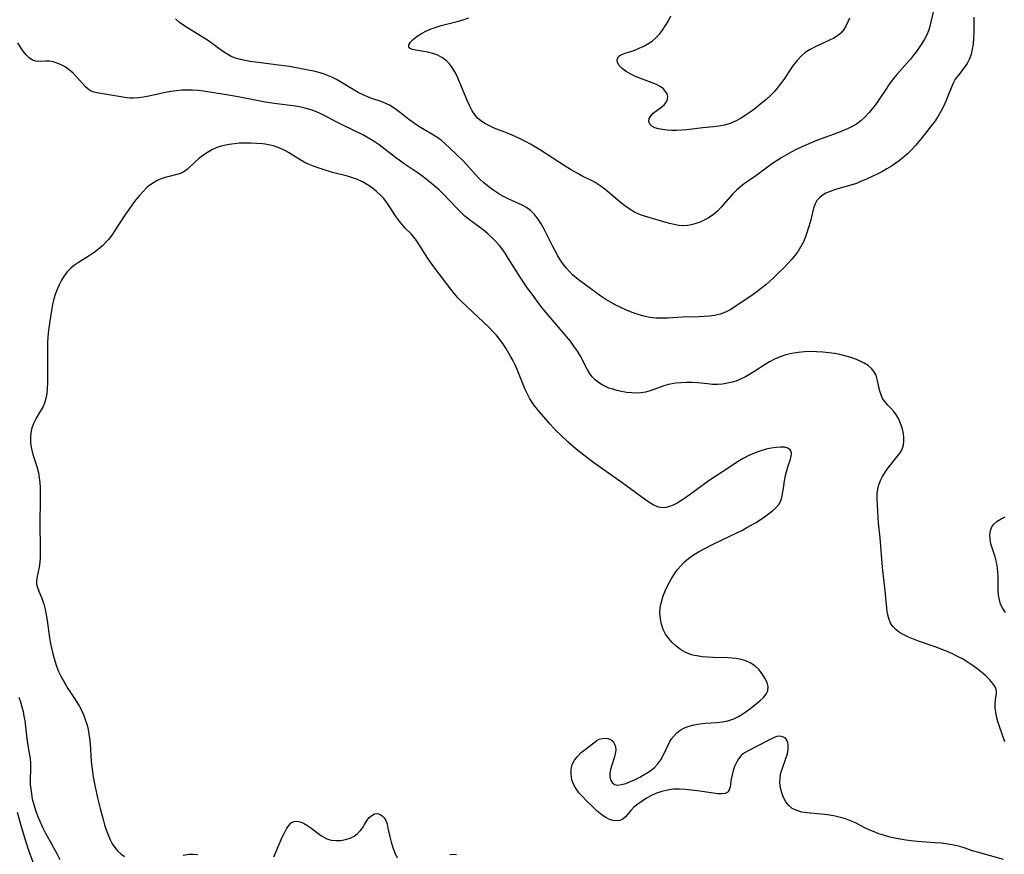
# Model space of a CAD drawing. Extents: x 1556494 to 1564696, y 2813817 to 2822019.
# Drawn here: x 1558493 to 1558799, y 2816071 to 2816330 of the extents above; entities that cross this region are included whole.
import ezdxf

# ---------------------------------------------------------------- set-up
doc = ezdxf.new("R2010")
doc.units = 0

msp = doc.modelspace()

# ---------------------------------------------------------------- linework, layer by layer
at = {"layer": 'WIL_030_Contours', "color": 0}
for points in [[(1558777.63, 2816334.95, 176), (1558776.43, 2816329.73, 176), (1558776.09, 2816328.34, 176), (1558775.7, 2816327, 176), (1558775.2, 2816325.72, 176), (1558774.46, 2816324.34, 176), (1558773.59, 2816322.99, 176), (1558771.91, 2816320.57, 176), (1558771.01, 2816319.36, 176), (1558770.06, 2816318.17, 176), (1558769.03, 2816316.98, 176), (1558765.84, 2816313.42, 176), (1558764.82, 2816312.19, 176), (1558763.68, 2816310.65, 176), (1558762.59, 2816309.06, 176), (1558760.48, 2816305.85, 176), (1558759.39, 2816304.27, 176), (1558758.31, 2816302.84, 176), (1558757.17, 2816301.47, 176), (1558755.96, 2816300.19, 176), (1558754.67, 2816299.02, 176), (1558753.29, 2816297.97, 176), (1558751.92, 2816297.16, 176), (1558750.47, 2816296.45, 176), (1558748.97, 2816295.81, 176), (1558747.43, 2816295.22, 176), (1558741.14, 2816292.91, 176), (1558737.73, 2816291.52, 176), (1558736.06, 2816290.77, 176), (1558734.51, 2816290.02, 176), (1558733, 2816289.23, 176), (1558731.5, 2816288.41, 176), (1558730.03, 2816287.54, 176), (1558728.6, 2816286.64, 176), (1558727.19, 2816285.7, 176), (1558721.99, 2816281.86, 176), (1558718.34, 2816279.34, 176), (1558717.32, 2816278.58, 176), (1558715.98, 2816277.42, 176), (1558714.73, 2816276.13, 176), (1558711.19, 2816272.07, 176), (1558709.99, 2816270.84, 176), (1558708.65, 2816269.73, 176), (1558707.19, 2816268.76, 176), (1558705.92, 2816268.07, 176), (1558704.6, 2816267.48, 176), (1558703.25, 2816266.99, 176), (1558701.97, 2816266.64, 176), (1558700.67, 2816266.42, 176), (1558699.37, 2816266.34, 176), (1558697.95, 2816266.44, 176), (1558696.52, 2816266.71, 176), (1558695.09, 2816267.07, 176), (1558687.27, 2816269.32, 176), (1558686.39, 2816269.61, 176), (1558685.52, 2816269.94, 176), (1558684.16, 2816270.6, 176), (1558682.84, 2816271.39, 176), (1558681.55, 2816272.28, 176), (1558680.29, 2816273.24, 176), (1558679.05, 2816274.25, 176), (1558674.98, 2816277.67, 176), (1558673.53, 2816278.77, 176), (1558672.02, 2816279.75, 176), (1558670.88, 2816280.37, 176), (1558668.18, 2816281.69, 176), (1558666.87, 2816282.37, 176), (1558664.25, 2816283.86, 176), (1558662.6, 2816284.88, 176), (1558654.91, 2816289.82, 176), (1558651.82, 2816291.67, 176), (1558650.25, 2816292.54, 176), (1558648.66, 2816293.35, 176), (1558647.05, 2816294.12, 176), (1558645.44, 2816294.83, 176), (1558643.82, 2816295.49, 176), (1558640.59, 2816296.72, 176), (1558639.05, 2816297.37, 176), (1558637.6, 2816298.12, 176), (1558636.26, 2816299.03, 176), (1558635.4, 2816299.83, 176), (1558634.62, 2816300.74, 176), (1558633.72, 2816302.07, 176), (1558632.93, 2816303.51, 176), (1558632.22, 2816305.04, 176), (1558629.65, 2816311.35, 176), (1558628.98, 2816312.83, 176), (1558628.26, 2816314.25, 176), (1558627.47, 2816315.57, 176), (1558626.67, 2816316.66, 176), (1558625.76, 2816317.62, 176), (1558624.45, 2816318.6, 176), (1558622.99, 2816319.35, 176), (1558621.44, 2816319.91, 176), (1558619.86, 2816320.32, 176), (1558616.12, 2816320.93, 176), (1558615.11, 2816321.17, 176), (1558614.36, 2816321.5, 176), (1558613.96, 2816321.94, 176), (1558614.02, 2816322.62, 176), (1558614.55, 2816323.44, 176), (1558615.43, 2816324.34, 176), (1558616.59, 2816325.26, 176), (1558617.96, 2816326.16, 176), (1558619.51, 2816326.98, 176), (1558620.96, 2816327.58, 176), (1558622.49, 2816328.11, 176), (1558624.09, 2816328.58, 176), (1558629, 2816329.87, 176), (1558630.88, 2816330.4, 176), (1558632.7, 2816330.97, 176)], [(1558789.77, 2816331.22, 178), (1558789.76, 2816326.44, 178), (1558789.69, 2816324.67, 178), (1558789.54, 2816322.93, 178), (1558789.29, 2816321.24, 178), (1558788.92, 2816319.62, 178), (1558788.37, 2816318.1, 178), (1558787.7, 2816316.81, 178), (1558786.91, 2816315.62, 178), (1558786.05, 2816314.48, 178), (1558784.58, 2816312.66, 178), (1558784.03, 2816311.88, 178), (1558783.37, 2816310.69, 178), (1558782.8, 2816309.4, 178), (1558781.73, 2816306.63, 178), (1558781.08, 2816305.04, 178), (1558780.35, 2816303.46, 178), (1558779.56, 2816301.9, 178), (1558778.69, 2816300.39, 178), (1558777.74, 2816298.96, 178), (1558776.65, 2816297.56, 178), (1558773.71, 2816293.8, 178), (1558772.68, 2816292.53, 178), (1558771.61, 2816291.27, 178), (1558770.49, 2816290.05, 178), (1558769.16, 2816288.74, 178), (1558767.74, 2816287.5, 178), (1558766.65, 2816286.64, 178), (1558765.51, 2816285.81, 178), (1558764.15, 2816284.91, 178), (1558762.76, 2816284.06, 178), (1558761.34, 2816283.25, 178), (1558759.89, 2816282.48, 178), (1558758.17, 2816281.63, 178), (1558756.43, 2816280.83, 178), (1558754.68, 2816280.09, 178), (1558752.92, 2816279.42, 178), (1558751.15, 2816278.82, 178), (1558746.48, 2816277.49, 178), (1558745.08, 2816277.02, 178), (1558743.79, 2816276.47, 178), (1558742.63, 2816275.79, 178), (1558741.74, 2816275.03, 178), (1558740.99, 2816274.15, 178), (1558740.41, 2816273.15, 178), (1558739.91, 2816271.8, 178), (1558738.97, 2816267.78, 178), (1558738.29, 2816265.45, 178), (1558737.86, 2816264.16, 178), (1558737.38, 2816262.87, 178), (1558736.74, 2816261.35, 178), (1558735.99, 2816259.88, 178), (1558735.14, 2816258.47, 178), (1558734.19, 2816257.17, 178), (1558733.16, 2816255.92, 178), (1558732.06, 2816254.71, 178), (1558730.95, 2816253.54, 178), (1558728.64, 2816251.23, 178), (1558727.45, 2816250.11, 178), (1558725.07, 2816247.99, 178), (1558723.87, 2816247, 178), (1558722.66, 2816246.06, 178), (1558721.43, 2816245.17, 178), (1558715.41, 2816241.08, 178), (1558714, 2816240.2, 178), (1558712.53, 2816239.45, 178), (1558710.88, 2816238.85, 178), (1558709.14, 2816238.44, 178), (1558707.54, 2816238.21, 178), (1558705.9, 2816238.06, 178), (1558704.24, 2816237.97, 178), (1558699.18, 2816237.85, 178), (1558694.71, 2816237.63, 178), (1558692.79, 2816237.57, 178), (1558690.87, 2816237.61, 178), (1558688.98, 2816237.8, 178), (1558687.13, 2816238.17, 178), (1558685.3, 2816238.69, 178), (1558683.49, 2816239.34, 178), (1558681.7, 2816240.07, 178), (1558679.94, 2816240.88, 178), (1558678.35, 2816241.68, 178), (1558676.78, 2816242.54, 178), (1558675.25, 2816243.44, 178), (1558673.77, 2816244.41, 178), (1558667.46, 2816249.03, 178), (1558666.17, 2816250.02, 178), (1558664.93, 2816251.08, 178), (1558663.94, 2816252.07, 178), (1558663.01, 2816253.13, 178), (1558662.12, 2816254.27, 178), (1558661.28, 2816255.46, 178), (1558660.35, 2816256.96, 178), (1558659.49, 2816258.5, 178), (1558658.67, 2816260.08, 178), (1558656.09, 2816265.25, 178), (1558655.19, 2816266.89, 178), (1558654.21, 2816268.43, 178), (1558653.13, 2816269.84, 178), (1558651.9, 2816271.07, 178), (1558650.65, 2816271.96, 178), (1558649.29, 2816272.72, 178), (1558644.9, 2816274.75, 178), (1558643.45, 2816275.48, 178), (1558642.03, 2816276.27, 178), (1558640.45, 2816277.28, 178), (1558638.92, 2816278.4, 178), (1558637.47, 2816279.61, 178), (1558635.92, 2816281.08, 178), (1558634.66, 2816282.39, 178), (1558630.97, 2816286.39, 178), (1558628.65, 2816288.71, 178), (1558625.23, 2816291.9, 178), (1558624.15, 2816292.81, 178), (1558623.04, 2816293.66, 178), (1558621.67, 2816294.54, 178), (1558618.83, 2816296.16, 178), (1558617.65, 2816296.87, 178), (1558616.48, 2816297.63, 178), (1558615.34, 2816298.43, 178), (1558614.02, 2816299.42, 178), (1558611.45, 2816301.46, 178), (1558610.15, 2816302.43, 178), (1558609.07, 2816303.16, 178), (1558607.97, 2816303.81, 178), (1558606.83, 2816304.38, 178), (1558605.38, 2816304.94, 178), (1558602.51, 2816305.92, 178), (1558601.12, 2816306.44, 178), (1558599.74, 2816307.03, 178), (1558598.18, 2816307.82, 178), (1558596.63, 2816308.69, 178), (1558592.53, 2816311.17, 178), (1558591.46, 2816311.78, 178), (1558590, 2816312.55, 178), (1558588.48, 2816313.22, 178), (1558587.45, 2816313.59, 178), (1558586.38, 2816313.91, 178), (1558584.81, 2816314.3, 178), (1558581.59, 2816314.95, 178), (1558576.84, 2816315.83, 178), (1558573.46, 2816316.33, 178), (1558566.38, 2816317.19, 178), (1558564.65, 2816317.44, 178), (1558563.09, 2816317.71, 178), (1558561.57, 2816318.05, 178), (1558560.1, 2816318.48, 178), (1558558.7, 2816319.03, 178), (1558557.14, 2816319.88, 178), (1558555.68, 2816320.89, 178), (1558552.81, 2816323.06, 178), (1558551.39, 2816324.02, 178), (1558545.44, 2816327.66, 178), (1558544.03, 2816328.6, 178), (1558542.67, 2816329.59, 178), (1558541.37, 2816330.65, 178)], [(1558751.09, 2816330.88, 174), (1558750.73, 2816330.02, 174), (1558750.08, 2816328.64, 174), (1558749.33, 2816327.36, 174), (1558748.41, 2816326.25, 174), (1558747.39, 2816325.43, 174), (1558746.21, 2816324.73, 174), (1558744.93, 2816324.1, 174), (1558741.93, 2816322.76, 174), (1558740.4, 2816322.04, 174), (1558738.83, 2816321.18, 174), (1558737.35, 2816320.18, 174), (1558736.04, 2816319.04, 174), (1558734.84, 2816317.75, 174), (1558733.72, 2816316.35, 174), (1558732.67, 2816314.88, 174), (1558730.65, 2816311.83, 174), (1558729.58, 2816310.33, 174), (1558728.58, 2816309.09, 174), (1558727.51, 2816307.9, 174), (1558726.38, 2816306.76, 174), (1558725.2, 2816305.65, 174), (1558723.04, 2816303.83, 174), (1558721.61, 2816302.71, 174), (1558720.16, 2816301.63, 174), (1558718.68, 2816300.61, 174), (1558717.16, 2816299.67, 174), (1558715.61, 2816298.84, 174), (1558714.01, 2816298.15, 174), (1558712.26, 2816297.62, 174), (1558710.47, 2816297.27, 174), (1558708.77, 2816297.09, 174), (1558705.43, 2816296.8, 174), (1558700.51, 2816296.22, 174), (1558698.88, 2816296.07, 174), (1558697.27, 2816295.98, 174), (1558695.77, 2816295.98, 174), (1558694.32, 2816296.06, 174), (1558692.95, 2816296.23, 174), (1558691.69, 2816296.47, 174), (1558690.52, 2816296.83, 174), (1558689.58, 2816297.3, 174), (1558688.95, 2816297.91, 174), (1558688.67, 2816298.78, 174), (1558688.82, 2816299.74, 174), (1558689.35, 2816300.68, 174), (1558690.04, 2816301.37, 174), (1558692.69, 2816303.34, 174), (1558693.49, 2816304.06, 174), (1558694.12, 2816304.84, 174), (1558694.49, 2816305.68, 174), (1558694.54, 2816306.5, 174), (1558694.32, 2816307.33, 174), (1558693.87, 2816308.14, 174), (1558693.2, 2816308.88, 174), (1558692.22, 2816309.6, 174), (1558691.04, 2816310.23, 174), (1558689.74, 2816310.79, 174), (1558685.57, 2816312.36, 174), (1558684.27, 2816312.9, 174), (1558683.02, 2816313.5, 174), (1558681.6, 2816314.32, 174), (1558680.39, 2816315.22, 174), (1558679.47, 2816316.16, 174), (1558678.93, 2816317.12, 174), (1558678.84, 2816317.89, 174), (1558679.04, 2816318.6, 174), (1558679.52, 2816319.19, 174), (1558680.45, 2816319.72, 174), (1558681.66, 2816320.13, 174), (1558683.06, 2816320.55, 174), (1558684.36, 2816320.99, 174), (1558685.71, 2816321.54, 174), (1558687.07, 2816322.19, 174), (1558688.4, 2816322.93, 174), (1558689.69, 2816323.79, 174), (1558690.89, 2816324.77, 174), (1558691.98, 2816325.91, 174), (1558692.96, 2816327.17, 174), (1558693.89, 2816328.58, 174), (1558694.75, 2816330.06, 174), (1558695.55, 2816331.61, 174)], [(1558799.48, 2816105.79, 180), (1558797.79, 2816110.58, 180), (1558797.28, 2816112.14, 180), (1558796.87, 2816113.67, 180), (1558796.6, 2816115.01, 180), (1558796.45, 2816116.31, 180), (1558796.42, 2816117.63, 180), (1558796.52, 2816118.83, 180), (1558796.85, 2816120.83, 180), (1558796.81, 2816121.75, 180), (1558796.42, 2816122.86, 180), (1558795.68, 2816123.99, 180), (1558794.69, 2816125.14, 180), (1558793.52, 2816126.29, 180), (1558792.2, 2816127.45, 180), (1558790.77, 2816128.59, 180), (1558789.25, 2816129.69, 180), (1558787.75, 2816130.69, 180), (1558786.26, 2816131.57, 180), (1558784.72, 2816132.38, 180), (1558783.13, 2816133.14, 180), (1558781.51, 2816133.86, 180), (1558779.65, 2816134.62, 180), (1558777.77, 2816135.33, 180), (1558772.6, 2816137.15, 180), (1558771, 2816137.73, 180), (1558769.47, 2816138.36, 180), (1558768.01, 2816139.04, 180), (1558766.67, 2816139.82, 180), (1558765.49, 2816140.72, 180), (1558764.6, 2816141.66, 180), (1558763.89, 2816142.73, 180), (1558763.29, 2816144.17, 180), (1558762.91, 2816145.74, 180), (1558762.67, 2816147.41, 180), (1558762.24, 2816152.74, 180), (1558761.4, 2816159.98, 180), (1558760.64, 2816169.25, 180), (1558760.12, 2816173.85, 180), (1558759.66, 2816181.29, 180), (1558759.71, 2816183.05, 180), (1558759.92, 2816184.42, 180), (1558760.28, 2816185.77, 180), (1558760.77, 2816187.09, 180), (1558761.39, 2816188.37, 180), (1558762.2, 2816189.7, 180), (1558763.11, 2816190.98, 180), (1558764.08, 2816192.2, 180), (1558765.98, 2816194.51, 180), (1558766.85, 2816195.66, 180), (1558767.53, 2816196.86, 180), (1558767.91, 2816198.05, 180), (1558768.06, 2816199.35, 180), (1558768.02, 2816200.7, 180), (1558767.81, 2816202.09, 180), (1558767.47, 2816203.47, 180), (1558767.01, 2816204.83, 180), (1558766.43, 2816206.14, 180), (1558765.72, 2816207.38, 180), (1558764.91, 2816208.51, 180), (1558763.98, 2816209.57, 180), (1558763.04, 2816210.56, 180), (1558762.15, 2816211.56, 180), (1558761.41, 2816212.62, 180), (1558760.92, 2816213.72, 180), (1558760.57, 2816214.9, 180), (1558759.76, 2816218.64, 180), (1558759.37, 2816219.83, 180), (1558758.8, 2816220.92, 180), (1558757.95, 2816221.94, 180), (1558756.87, 2816222.83, 180), (1558755.62, 2816223.62, 180), (1558754.24, 2816224.32, 180), (1558752.76, 2816224.94, 180), (1558751.2, 2816225.47, 180), (1558749.68, 2816225.9, 180), (1558748.12, 2816226.26, 180), (1558746.53, 2816226.56, 180), (1558744.65, 2816226.83, 180), (1558742.76, 2816227.03, 180), (1558740.86, 2816227.15, 180), (1558738.96, 2816227.18, 180), (1558737.07, 2816227.11, 180), (1558735.12, 2816226.91, 180), (1558733.2, 2816226.58, 180), (1558731.32, 2816226.13, 180), (1558729.48, 2816225.54, 180), (1558727.72, 2816224.81, 180), (1558726.25, 2816224.03, 180), (1558724.83, 2816223.16, 180), (1558721.64, 2816221.05, 180), (1558720.02, 2816220.05, 180), (1558718.73, 2816219.33, 180), (1558717.4, 2816218.69, 180), (1558716.05, 2816218.14, 180), (1558714.68, 2816217.68, 180), (1558713.15, 2816217.32, 180), (1558711.6, 2816217.09, 180), (1558710.04, 2816216.98, 180), (1558708.49, 2816217, 180), (1558706.96, 2816217.13, 180), (1558703.91, 2816217.49, 180), (1558702.11, 2816217.61, 180), (1558700.43, 2816217.61, 180), (1558698.76, 2816217.52, 180), (1558697.11, 2816217.34, 180), (1558695.95, 2816217.16, 180), (1558694.8, 2816216.92, 180), (1558693.35, 2816216.49, 180), (1558689.09, 2816214.99, 180), (1558687.64, 2816214.61, 180), (1558686.23, 2816214.38, 180), (1558684.79, 2816214.29, 180), (1558683.34, 2816214.32, 180), (1558681.77, 2816214.49, 180), (1558680.21, 2816214.77, 180), (1558678.68, 2816215.13, 180), (1558677.18, 2816215.56, 180), (1558676.25, 2816215.86, 180), (1558675.34, 2816216.21, 180), (1558674.15, 2816216.81, 180), (1558673.03, 2816217.54, 180), (1558672, 2816218.39, 180), (1558671.08, 2816219.37, 180), (1558670.25, 2816220.51, 180), (1558669.5, 2816221.75, 180), (1558667.4, 2816225.72, 180), (1558666.43, 2816227.32, 180), (1558665.38, 2816228.88, 180), (1558664.25, 2816230.41, 180), (1558663.07, 2816231.92, 180), (1558661.22, 2816234.1, 180), (1558658.75, 2816236.88, 180), (1558657.65, 2816238.16, 180), (1558655.39, 2816240.94, 180), (1558654.23, 2816242.44, 180), (1558652.03, 2816245.45, 180), (1558650.95, 2816246.97, 180), (1558648.86, 2816250.05, 180), (1558646.84, 2816253.16, 180), (1558644.91, 2816256.26, 180), (1558643.93, 2816257.77, 180), (1558642.89, 2816259.24, 180), (1558642.17, 2816260.18, 180), (1558641.03, 2816261.48, 180), (1558639.82, 2816262.7, 180), (1558638.55, 2816263.86, 180), (1558637.22, 2816264.95, 180), (1558632.88, 2816268.17, 180), (1558631.44, 2816269.36, 180), (1558630.26, 2816270.44, 180), (1558629.11, 2816271.56, 180), (1558624.58, 2816276.33, 180), (1558623.41, 2816277.5, 180), (1558622.19, 2816278.59, 180), (1558621.07, 2816279.5, 180), (1558618.31, 2816281.64, 180), (1558616.87, 2816282.68, 180), (1558612.58, 2816285.58, 180), (1558609.85, 2816287.54, 180), (1558604.72, 2816291.46, 180), (1558603.48, 2816292.37, 180), (1558602.2, 2816293.21, 180), (1558600.97, 2816293.92, 180), (1558599.71, 2816294.57, 180), (1558593.42, 2816297.63, 180), (1558591.77, 2816298.47, 180), (1558588.5, 2816300.21, 180), (1558586.86, 2816301.04, 180), (1558585.25, 2816301.77, 180), (1558583.61, 2816302.38, 180), (1558582.02, 2816302.84, 180), (1558580.39, 2816303.19, 180), (1558578.74, 2816303.49, 180), (1558577.1, 2816303.74, 180), (1558572.13, 2816304.41, 180), (1558568.8, 2816304.91, 180), (1558567.26, 2816305.19, 180), (1558561.39, 2816306.34, 180), (1558558.53, 2816306.83, 180), (1558550.09, 2816308.18, 180), (1558548.39, 2816308.36, 180), (1558546.7, 2816308.47, 180), (1558544.99, 2816308.51, 180), (1558543.3, 2816308.46, 180), (1558541.6, 2816308.32, 180), (1558539.92, 2816308.08, 180), (1558538.24, 2816307.77, 180), (1558533.11, 2816306.65, 180), (1558531.4, 2816306.33, 180), (1558529.84, 2816306.12, 180), (1558528.3, 2816306.03, 180), (1558527.22, 2816306.06, 180), (1558526.15, 2816306.16, 180), (1558524.4, 2816306.39, 180), (1558516.96, 2816307.69, 180), (1558516.04, 2816307.89, 180), (1558515.19, 2816308.21, 180), (1558514.27, 2816308.79, 180), (1558513.4, 2816309.57, 180), (1558512.55, 2816310.48, 180), (1558510.63, 2816312.63, 180), (1558509.52, 2816313.78, 180), (1558508.34, 2816314.84, 180), (1558507.08, 2816315.76, 180), (1558505.87, 2816316.42, 180), (1558504.62, 2816316.92, 180), (1558503.37, 2816317.28, 180), (1558502.16, 2816317.48, 180), (1558501.02, 2816317.54, 180), (1558498.85, 2816317.38, 180), (1558497.85, 2816317.48, 180), (1558496.88, 2816317.89, 180), (1558495.9, 2816318.6, 180), (1558494.94, 2816319.52, 180), (1558494.01, 2816320.62, 180), (1558493.12, 2816321.86, 180), (1558492.29, 2816323.2, 180)], [(1558798.97, 2816069.2, 182), (1558790.9, 2816071.46, 182), (1558789.37, 2816071.94, 182), (1558786.74, 2816072.83, 182), (1558785.41, 2816073.24, 182), (1558783.56, 2816073.67, 182), (1558781.66, 2816073.99, 182), (1558779.74, 2816074.23, 182), (1558777.8, 2816074.42, 182), (1558772.12, 2816074.83, 182), (1558770.34, 2816075.01, 182), (1558768.58, 2816075.24, 182), (1558766.82, 2816075.52, 182), (1558765.07, 2816075.85, 182), (1558763.35, 2816076.25, 182), (1558761.66, 2816076.72, 182), (1558760.23, 2816077.2, 182), (1558758.82, 2816077.75, 182), (1558757.44, 2816078.34, 182), (1558756.1, 2816078.98, 182), (1558753.02, 2816080.56, 182), (1558751.46, 2816081.27, 182), (1558749.9, 2816081.84, 182), (1558748.29, 2816082.29, 182), (1558746.64, 2816082.66, 182), (1558744.98, 2816082.95, 182), (1558743.31, 2816083.17, 182), (1558737.89, 2816083.68, 182), (1558736.22, 2816083.96, 182), (1558734.67, 2816084.39, 182), (1558733.31, 2816085.07, 182), (1558732.21, 2816086, 182), (1558731.31, 2816087.16, 182), (1558730.58, 2816088.49, 182), (1558730.01, 2816089.93, 182), (1558729.62, 2816091.45, 182), (1558729.43, 2816093.01, 182), (1558729.48, 2816094.58, 182), (1558729.78, 2816096.11, 182), (1558730.25, 2816097.63, 182), (1558731.34, 2816100.58, 182), (1558731.78, 2816102.02, 182), (1558732.04, 2816103.44, 182), (1558732.05, 2816104.75, 182), (1558731.9, 2816105.61, 182), (1558731.6, 2816106.34, 182), (1558731.16, 2816106.91, 182), (1558730.4, 2816107.37, 182), (1558729.47, 2816107.53, 182), (1558728.47, 2816107.42, 182), (1558727.7, 2816107.15, 182), (1558725.77, 2816106.23, 182), (1558719.54, 2816103.01, 182), (1558718.43, 2816102.34, 182), (1558717.44, 2816101.55, 182), (1558716.59, 2816100.55, 182), (1558715.9, 2816099.4, 182), (1558715.34, 2816098.14, 182), (1558714.89, 2816096.83, 182), (1558714.55, 2816095.5, 182), (1558714.3, 2816094.21, 182), (1558713.95, 2816091.8, 182), (1558713.68, 2816090.85, 182), (1558713.2, 2816090.15, 182), (1558712.43, 2816089.76, 182), (1558711.39, 2816089.62, 182), (1558710.15, 2816089.66, 182), (1558708.83, 2816089.8, 182), (1558703.83, 2816090.55, 182), (1558701.96, 2816090.79, 182), (1558700.07, 2816090.98, 182), (1558698.18, 2816091.07, 182), (1558696.3, 2816091.03, 182), (1558694.46, 2816090.81, 182), (1558692.75, 2816090.39, 182), (1558691.1, 2816089.8, 182), (1558689.51, 2816089.08, 182), (1558687.99, 2816088.26, 182), (1558686.56, 2816087.37, 182), (1558685.23, 2816086.42, 182), (1558684.04, 2816085.43, 182), (1558683.04, 2816084.42, 182), (1558681.44, 2816082.42, 182), (1558680.58, 2816081.7, 182), (1558679.69, 2816081.36, 182), (1558678.67, 2816081.26, 182), (1558677.56, 2816081.36, 182), (1558676.42, 2816081.68, 182), (1558675.28, 2816082.21, 182), (1558674.46, 2816082.74, 182), (1558673.66, 2816083.36, 182), (1558672.59, 2816084.28, 182), (1558671.51, 2816085.28, 182), (1558669.24, 2816087.48, 182), (1558668.1, 2816088.66, 182), (1558667.03, 2816089.87, 182), (1558666.08, 2816091.13, 182), (1558665.32, 2816092.45, 182), (1558664.75, 2816094.01, 182), (1558664.48, 2816095.62, 182), (1558664.51, 2816097.21, 182), (1558664.86, 2816098.73, 182), (1558665.56, 2816100.13, 182), (1558666.54, 2816101.39, 182), (1558667.66, 2816102.46, 182), (1558668.86, 2816103.42, 182), (1558672.52, 2816106.19, 182), (1558673.21, 2816106.58, 182), (1558674.13, 2816106.86, 182), (1558675.11, 2816106.93, 182), (1558676.06, 2816106.79, 182), (1558676.92, 2816106.43, 182), (1558677.61, 2816105.85, 182), (1558678.03, 2816105.11, 182), (1558678.28, 2816104.21, 182), (1558678.35, 2816103.22, 182), (1558678.31, 2816102.54, 182), (1558678.02, 2816101.14, 182), (1558677.07, 2816098.27, 182), (1558676.74, 2816097.15, 182), (1558676.53, 2816096.07, 182), (1558676.49, 2816095.05, 182), (1558676.71, 2816093.98, 182), (1558677.21, 2816093.12, 182), (1558677.96, 2816092.56, 182), (1558678.98, 2816092.36, 182), (1558680.18, 2816092.5, 182), (1558681.52, 2816092.87, 182), (1558682.94, 2816093.41, 182), (1558684.41, 2816094.09, 182), (1558685.9, 2816094.85, 182), (1558687.45, 2816095.72, 182), (1558688.93, 2816096.66, 182), (1558690.29, 2816097.71, 182), (1558691.48, 2816098.91, 182), (1558692.4, 2816100.16, 182), (1558693.16, 2816101.52, 182), (1558695.07, 2816105.66, 182), (1558695.73, 2816106.72, 182), (1558696.52, 2816107.7, 182), (1558697.43, 2816108.6, 182), (1558698.46, 2816109.39, 182), (1558699.79, 2816110.13, 182), (1558701.25, 2816110.71, 182), (1558702.79, 2816111.12, 182), (1558704.5, 2816111.4, 182), (1558706.25, 2816111.56, 182), (1558709.8, 2816111.82, 182), (1558711.57, 2816112.03, 182), (1558713.29, 2816112.38, 182), (1558714.19, 2816112.65, 182), (1558715.07, 2816112.98, 182), (1558716.52, 2816113.68, 182), (1558717.91, 2816114.5, 182), (1558719.23, 2816115.4, 182), (1558720.49, 2816116.35, 182), (1558723.24, 2816118.6, 182), (1558724.33, 2816119.59, 182), (1558725.19, 2816120.61, 182), (1558725.71, 2816121.7, 182), (1558725.78, 2816122.96, 182), (1558725.45, 2816124.29, 182), (1558724.81, 2816125.65, 182), (1558723.94, 2816126.99, 182), (1558722.86, 2816128.26, 182), (1558721.61, 2816129.41, 182), (1558720.18, 2816130.37, 182), (1558718.82, 2816130.98, 182), (1558717.37, 2816131.42, 182), (1558715.83, 2816131.71, 182), (1558714.57, 2816131.83, 182), (1558713.28, 2816131.89, 182), (1558708.62, 2816131.99, 182), (1558706.94, 2816132.09, 182), (1558705.28, 2816132.24, 182), (1558703.65, 2816132.5, 182), (1558702.37, 2816132.79, 182), (1558701.13, 2816133.18, 182), (1558699.96, 2816133.67, 182), (1558698.5, 2816134.51, 182), (1558697.15, 2816135.52, 182), (1558695.93, 2816136.67, 182), (1558694.84, 2816137.94, 182), (1558693.89, 2816139.31, 182), (1558693.13, 2816140.78, 182), (1558692.58, 2816142.4, 182), (1558692.25, 2816144.08, 182), (1558692.13, 2816145.81, 182), (1558692.23, 2816147.55, 182), (1558692.58, 2816149.37, 182), (1558693.13, 2816151.18, 182), (1558693.84, 2816152.96, 182), (1558694.68, 2816154.71, 182), (1558695.62, 2816156.41, 182), (1558696.66, 2816158.05, 182), (1558697.63, 2816159.37, 182), (1558698.68, 2816160.62, 182), (1558699.8, 2816161.79, 182), (1558701.02, 2816162.86, 182), (1558702.54, 2816163.94, 182), (1558704.16, 2816164.91, 182), (1558705.85, 2816165.82, 182), (1558708.9, 2816167.34, 182), (1558716.06, 2816170.78, 182), (1558717.82, 2816171.68, 182), (1558719.18, 2816172.42, 182), (1558721.82, 2816173.95, 182), (1558723.26, 2816174.84, 182), (1558724.65, 2816175.74, 182), (1558725.95, 2816176.67, 182), (1558727.16, 2816177.62, 182), (1558728.22, 2816178.61, 182), (1558729.11, 2816179.66, 182), (1558729.75, 2816180.77, 182), (1558730.08, 2816181.76, 182), (1558730.28, 2816182.81, 182), (1558730.64, 2816185.44, 182), (1558730.91, 2816187.02, 182), (1558731.24, 2816188.61, 182), (1558731.61, 2816190.17, 182), (1558732.04, 2816191.64, 182), (1558732.75, 2816193.7, 182), (1558732.98, 2816194.62, 182), (1558733.06, 2816195.42, 182), (1558732.96, 2816196.12, 182), (1558732.65, 2816196.68, 182), (1558731.93, 2816197.16, 182), (1558730.9, 2816197.41, 182), (1558729.65, 2816197.47, 182), (1558728.24, 2816197.37, 182), (1558726.72, 2816197.15, 182), (1558725.13, 2816196.81, 182), (1558723.5, 2816196.35, 182), (1558722.24, 2816195.92, 182), (1558720.98, 2816195.42, 182), (1558719.73, 2816194.85, 182), (1558717.99, 2816193.92, 182), (1558716.28, 2816192.89, 182), (1558714.6, 2816191.8, 182), (1558711.28, 2816189.58, 182), (1558707.79, 2816187.34, 182), (1558706.27, 2816186.3, 182), (1558700.37, 2816181.95, 182), (1558698.93, 2816180.95, 182), (1558697.5, 2816180.07, 182), (1558696.29, 2816179.44, 182), (1558695.09, 2816178.96, 182), (1558693.91, 2816178.67, 182), (1558692.75, 2816178.63, 182), (1558691.4, 2816178.94, 182), (1558690.05, 2816179.57, 182), (1558688.69, 2816180.4, 182), (1558687.34, 2816181.32, 182), (1558680.4, 2816186.37, 182), (1558671.19, 2816192.88, 182), (1558668.42, 2816194.95, 182), (1558666.06, 2816196.84, 182), (1558663.6, 2816198.97, 182), (1558661.07, 2816201.36, 182), (1558659.86, 2816202.59, 182), (1558657.94, 2816204.65, 182), (1558654.64, 2816208.44, 182), (1558653.56, 2816209.74, 182), (1558652.56, 2816211.09, 182), (1558651.69, 2816212.48, 182), (1558650.9, 2816213.93, 182), (1558650.19, 2816215.44, 182), (1558649.54, 2816216.97, 182), (1558647.72, 2816221.57, 182), (1558647.06, 2816223.08, 182), (1558646.42, 2816224.35, 182), (1558645.73, 2816225.61, 182), (1558644.13, 2816228.28, 182), (1558643.21, 2816229.69, 182), (1558642.23, 2816231.06, 182), (1558641.18, 2816232.37, 182), (1558640.07, 2816233.58, 182), (1558638.91, 2816234.74, 182), (1558630.42, 2816242.77, 182), (1558629.34, 2816243.84, 182), (1558628.16, 2816245.17, 182), (1558627.05, 2816246.57, 182), (1558621.77, 2816253.6, 182), (1558620.77, 2816254.99, 182), (1558619.8, 2816256.39, 182), (1558617.12, 2816260.64, 182), (1558616.35, 2816261.75, 182), (1558615.54, 2816262.8, 182), (1558614.68, 2816263.77, 182), (1558612.87, 2816265.63, 182), (1558611.9, 2816266.73, 182), (1558610.97, 2816267.9, 182), (1558610.1, 2816269.11, 182), (1558607.6, 2816272.98, 182), (1558606.86, 2816273.98, 182), (1558606.07, 2816274.94, 182), (1558605.21, 2816275.85, 182), (1558603.93, 2816277.03, 182), (1558602.56, 2816278.11, 182), (1558601.1, 2816279.09, 182), (1558599.57, 2816279.96, 182), (1558597.98, 2816280.7, 182), (1558596.49, 2816281.25, 182), (1558594.96, 2816281.72, 182), (1558590.28, 2816282.94, 182), (1558587.36, 2816283.78, 182), (1558584.53, 2816284.75, 182), (1558582.95, 2816285.37, 182), (1558581.44, 2816286.08, 182), (1558580.18, 2816286.81, 182), (1558576.51, 2816289.17, 182), (1558575.22, 2816289.88, 182), (1558573.88, 2816290.48, 182), (1558572.16, 2816291.05, 182), (1558570.39, 2816291.47, 182), (1558568.57, 2816291.77, 182), (1558566.72, 2816291.97, 182), (1558564.85, 2816292.07, 182), (1558562.98, 2816292.07, 182), (1558561.35, 2816291.98, 182), (1558559.73, 2816291.82, 182), (1558558.13, 2816291.59, 182), (1558556.58, 2816291.29, 182), (1558555.56, 2816291.04, 182), (1558554.58, 2816290.73, 182), (1558552.93, 2816290.04, 182), (1558551.37, 2816289.17, 182), (1558549.9, 2816288.19, 182), (1558548.54, 2816287.13, 182), (1558547.29, 2816286.02, 182), (1558545.11, 2816283.89, 182), (1558543.97, 2816283.07, 182), (1558542.93, 2816282.6, 182), (1558541.81, 2816282.26, 182), (1558539.39, 2816281.7, 182), (1558538.16, 2816281.35, 182), (1558536.92, 2816280.92, 182), (1558535.7, 2816280.39, 182), (1558534.53, 2816279.73, 182), (1558533.44, 2816278.97, 182), (1558532.4, 2816278.1, 182), (1558531.41, 2816277.13, 182), (1558530.16, 2816275.76, 182), (1558528.97, 2816274.3, 182), (1558527.82, 2816272.77, 182), (1558525.61, 2816269.6, 182), (1558522.53, 2816264.89, 182), (1558521.55, 2816263.44, 182), (1558520.5, 2816262.06, 182), (1558520.03, 2816261.5, 182), (1558518.79, 2816260.23, 182), (1558517.46, 2816259.07, 182), (1558516.04, 2816257.99, 182), (1558514.57, 2816257, 182), (1558511.21, 2816254.92, 182), (1558509.95, 2816254.05, 182), (1558508.79, 2816253.09, 182), (1558507.73, 2816251.97, 182), (1558506.78, 2816250.74, 182), (1558505.94, 2816249.41, 182), (1558505.19, 2816248, 182), (1558504.54, 2816246.53, 182), (1558503.98, 2816245, 182), (1558503.57, 2816243.62, 182), (1558503.13, 2816241.8, 182), (1558502.76, 2816239.93, 182), (1558502.45, 2816238.05, 182), (1558501.96, 2816234.56, 182), (1558501.79, 2816232.97, 182), (1558501.68, 2816231.57, 182), (1558501.61, 2816230.18, 182), (1558501.56, 2816228.3, 182), (1558501.55, 2816226.43, 182), (1558501.61, 2816220.87, 182), (1558501.59, 2816217.36, 182), (1558501.51, 2816215.71, 182), (1558501.34, 2816214.11, 182), (1558501.06, 2816212.57, 182), (1558500.61, 2816211.12, 182), (1558500.07, 2816209.93, 182), (1558499.43, 2816208.79, 182), (1558498.07, 2816206.52, 182), (1558497.33, 2816205.03, 182), (1558496.74, 2816203.48, 182), (1558496.36, 2816201.87, 182), (1558496.24, 2816200.43, 182), (1558496.29, 2816198.96, 182), (1558496.48, 2816197.48, 182), (1558496.78, 2816196, 182), (1558497.18, 2816194.53, 182), (1558498.2, 2816191.46, 182), (1558498.75, 2816189.47, 182), (1558499, 2816187.97, 182), (1558499.17, 2816186.45, 182), (1558499.27, 2816184.89, 182), (1558499.32, 2816181.72, 182), (1558499.18, 2816173.22, 182), (1558499.3, 2816166.57, 182), (1558499.31, 2816164.88, 182), (1558499.27, 2816163.25, 182), (1558499.17, 2816161.67, 182), (1558498.97, 2816160.18, 182), (1558498.32, 2816157.27, 182), (1558498.14, 2816155.9, 182), (1558498.18, 2816154.97, 182), (1558498.44, 2816153.8, 182), (1558498.88, 2816152.62, 182), (1558499.91, 2816150.14, 182), (1558500.39, 2816148.62, 182), (1558500.79, 2816147, 182), (1558501.13, 2816145.31, 182), (1558501.42, 2816143.56, 182), (1558502.23, 2816138.14, 182), (1558502.53, 2816136.31, 182), (1558502.89, 2816134.5, 182), (1558503.31, 2816132.76, 182), (1558503.8, 2816131.04, 182), (1558504.37, 2816129.35, 182), (1558505.03, 2816127.7, 182), (1558505.64, 2816126.39, 182), (1558506.31, 2816125.11, 182), (1558507.03, 2816123.86, 182), (1558507.94, 2816122.43, 182), (1558509.81, 2816119.61, 182), (1558510.7, 2816118.18, 182), (1558511.48, 2816116.8, 182), (1558512.2, 2816115.39, 182), (1558512.84, 2816113.94, 182), (1558513.4, 2816112.47, 182), (1558513.87, 2816110.97, 182), (1558514.19, 2816109.64, 182), (1558514.43, 2816108.28, 182), (1558514.62, 2816106.91, 182), (1558514.8, 2816105.14, 182), (1558515.17, 2816099.76, 182), (1558515.34, 2816097.97, 182), (1558515.54, 2816096.42, 182), (1558515.79, 2816094.87, 182), (1558516.39, 2816091.68, 182), (1558517.11, 2816088.41, 182), (1558517.92, 2816085.06, 182), (1558518.84, 2816081.68, 182), (1558519.34, 2816080.02, 182), (1558519.87, 2816078.4, 182), (1558520.45, 2816076.82, 182), (1558521.09, 2816075.32, 182), (1558521.73, 2816074.07, 182), (1558522.47, 2816072.91, 182), (1558523.35, 2816071.86, 182), (1558524.37, 2816070.94, 182), (1558525.49, 2816070.16, 182)], [(1558799.68, 2816146, 178), (1558798.78, 2816147.28, 178), (1558798.12, 2816148.65, 178), (1558797.73, 2816150.01, 178), (1558797.51, 2816151.45, 178), (1558797.41, 2816152.93, 178), (1558797.33, 2816157.28, 178), (1558797.27, 2816158.58, 178), (1558797.15, 2816159.87, 178), (1558796.85, 2816161.64, 178), (1558796.42, 2816163.34, 178), (1558795.1, 2816167.39, 178), (1558794.84, 2816168.79, 178), (1558794.78, 2816170.18, 178), (1558794.96, 2816171.5, 178), (1558795.42, 2816172.7, 178), (1558796.02, 2816173.54, 178), (1558797.05, 2816174.45, 178), (1558798.29, 2816175.2, 178), (1558799.51, 2816175.77, 178)], [(1558492.65, 2816119.69, 180), (1558493.14, 2816118.19, 180), (1558493.58, 2816116.69, 180), (1558493.95, 2816115.19, 180), (1558494.24, 2816113.75, 180), (1558494.47, 2816112.3, 180), (1558495.15, 2816106.69, 180), (1558495.34, 2816105.35, 180), (1558495.91, 2816102.18, 180), (1558496.13, 2816100.61, 180), (1558496.24, 2816099.13, 180), (1558496.27, 2816097.65, 180), (1558496.18, 2816093.89, 180), (1558496.22, 2816092.49, 180), (1558496.34, 2816091.08, 180), (1558496.54, 2816089.65, 180), (1558496.84, 2816088.09, 180), (1558497.3, 2816086.32, 180), (1558497.86, 2816084.56, 180), (1558498.5, 2816082.81, 180), (1558499.21, 2816081.07, 180), (1558499.9, 2816079.5, 180), (1558500.94, 2816077.34, 180), (1558501.83, 2816075.69, 180), (1558504.6, 2816070.82, 180), (1558505.44, 2816069.18, 180)], [(1558492.13, 2816083.87, 178), (1558493.34, 2816079.44, 178), (1558494.69, 2816075.03, 178), (1558495.81, 2816071.8, 178), (1558498.14, 2816065.35, 178)], [(1558571.99, 2816069.99, 182), (1558572.64, 2816071.46, 182), (1558574.63, 2816076.17, 182), (1558575.26, 2816077.5, 182), (1558575.91, 2816078.72, 182), (1558576.62, 2816079.77, 182), (1558577.39, 2816080.58, 182), (1558578.26, 2816081.06, 182), (1558579.16, 2816081.15, 182), (1558580.14, 2816080.94, 182), (1558581.17, 2816080.51, 182), (1558582.22, 2816079.91, 182), (1558583.51, 2816079.03, 182), (1558586.07, 2816077.09, 182), (1558586.81, 2816076.58, 182), (1558587.54, 2816076.11, 182), (1558588.47, 2816075.63, 182), (1558589.85, 2816075.22, 182), (1558591.31, 2816075.06, 182), (1558592.82, 2816075.12, 182), (1558594.3, 2816075.38, 182), (1558595.71, 2816075.83, 182), (1558597, 2816076.48, 182), (1558598.06, 2816077.3, 182), (1558598.95, 2816078.23, 182), (1558599.68, 2816079.2, 182), (1558600.24, 2816080.11, 182), (1558600.98, 2816081.47, 182), (1558601.62, 2816082.24, 182), (1558602.43, 2816082.9, 182), (1558603.34, 2816083.35, 182), (1558604.3, 2816083.46, 182), (1558605.03, 2816083.24, 182), (1558605.71, 2816082.79, 182), (1558606.32, 2816082.12, 182), (1558606.82, 2816081.28, 182), (1558607.22, 2816080.19, 182), (1558607.51, 2816078.95, 182), (1558608.06, 2816076.2, 182), (1558608.5, 2816074.59, 182), (1558609.03, 2816072.95, 182), (1558609.66, 2816071.31, 182), (1558610.35, 2816069.68, 182)], [(1558543.74, 2816070.57, 182), (1558545.52, 2816070.82, 182), (1558546.92, 2816070.83, 182), (1558548.32, 2816070.71, 182)], [(1558626.8, 2816070.72, 182), (1558627.75, 2816070.83, 182), (1558628.78, 2816070.7, 182)]]:
    msp.add_polyline3d(points, dxfattribs=at)

doc.saveas('drawing.dxf')
